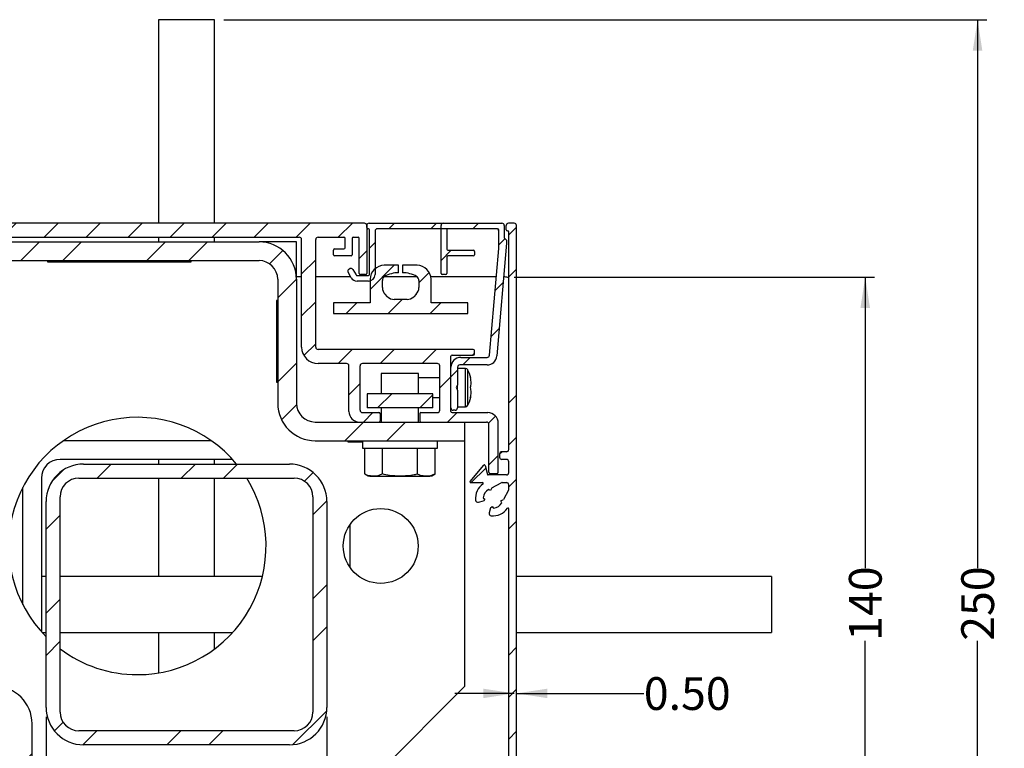
# Paper-space layout 'MANUAL FOOT GROUNDANCHOR' of a CAD drawing. Units: millimetres. Extents: x 77 to 274, y -232 to 276.
# Drawn here: x 156 to 262, y 64 to 142 of the extents above; entities that cross this region are included whole.
import ezdxf

# ---------------------------------------------------------------- set-up
doc = ezdxf.new("R2010")
doc.units = ezdxf.units.MM
doc.layers.add('DIMENSION', color=150, linetype='Continuous')
doc.styles.add('SLDTEXTSTYLE0', font='TXT', dxfattribs={"width": 0.75})
doc.dimstyles.new('SLDDIMSTYLE0', dxfattribs={"dimtxt": 3.5, "dimasz": 3.302, "dimexe": 0, "dimexo": 0.0625, "dimgap": 0.875, "dimtad": 0, "dimlfac": 2, "dimrnd": 1e-09, "dimzin": 12, "dimdsep": 46, "dimtxsty": 'SLDTEXTSTYLE0', "dimsah": 1, "dimcen": 0.09, "dimadec": 0, "dimazin": 3, "dimtfac": 1, "dimtofl": 0, "dimtmove": 0, "dimatfit": 3, "dimfxl": 0, "dimfrac": 2, "dimtolj": 1, "dimtzin": 12, "dimarcsym": 0})
doc.dimstyles.new('SLDDIMSTYLE6', dxfattribs={"dimtxt": 3.5, "dimasz": 3.302, "dimexe": 0, "dimexo": 0.0625, "dimgap": 0.875, "dimtad": 0, "dimlfac": 2, "dimrnd": 1e-09, "dimzin": 0, "dimdsep": 46, "dimtxsty": 'SLDTEXTSTYLE0', "dimsah": 1, "dimcen": 0.09, "dimadec": 0, "dimazin": 0, "dimtfac": 1, "dimtmove": 0, "dimatfit": 0, "dimfxl": 0, "dimfrac": 2, "dimtolj": 1, "dimtzin": 12, "dimarcsym": 0})

# ---------------------------------------------------------------- blocks, each defined once
blk = doc.blocks.new('_D_23')
at = {"layer": 'DIMENSION', "color": 150}
for p, q in [((209.27, 69.89), (202.92, 69.89)), ((209.52, 69.89), (223.12, 69.89))]:
    blk.add_line(p, q, dxfattribs=at)
for points in [[(209.27, 69.89), (205.97, 70.39), (205.97, 69.38)], [(209.52, 69.89), (212.82, 69.38), (212.82, 70.39)]]:
    blk.add_solid(points, dxfattribs=at)
at = {"layer": 'DIMENSION', "color": 150, "insert": (223.12, 71.62), "char_height": 3.5, "attachment_point": 1, "style": 'SLDTEXTSTYLE0'}
blk.add_mtext('0.50', dxfattribs=at)
blk = doc.blocks.new('_D_24')
at = {"layer": 'DIMENSION'}
for p, q in [((178.27, 141.89), (259.77, 141.89)), ((258.77, 141.89), (258.77, 83.27)), ((258.77, 16.89), (258.77, 75.51)), ((178.27, 16.89), (259.77, 16.89))]:
    blk.add_line(p, q, dxfattribs=at)
for points in [[(258.77, 141.89), (258.26, 138.59), (259.28, 138.59)], [(258.77, 16.89), (259.28, 20.2), (258.26, 20.2)]]:
    blk.add_solid(points, dxfattribs=at)
at = {"layer": 'DIMENSION', "insert": (257.03, 75.51), "char_height": 3.5, "attachment_point": 1, "rotation": 90, "style": 'SLDTEXTSTYLE0'}
blk.add_mtext('250', dxfattribs=at)
blk = doc.blocks.new('_D_25')
at = {"layer": 'DIMENSION'}
for p, q in [((209.27, 114.39), (247.77, 114.39)), ((246.77, 114.39), (246.77, 83.27)), ((246.77, 44.39), (246.77, 75.51)), ((209.27, 44.39), (247.77, 44.39))]:
    blk.add_line(p, q, dxfattribs=at)
for points in [[(246.77, 114.39), (246.26, 111.09), (247.28, 111.09)], [(246.77, 44.39), (247.28, 47.7), (246.26, 47.7)]]:
    blk.add_solid(points, dxfattribs=at)
at = {"layer": 'DIMENSION', "insert": (245.03, 75.51), "char_height": 3.5, "attachment_point": 1, "rotation": 90, "style": 'SLDTEXTSTYLE0'}
blk.add_mtext('140', dxfattribs=at)
blk = doc.blocks.new('SW_SYMBOL_MOD_BOX')
at = {"layer": 'DIMENSION', "color": 0}
for p, q in [((200, 200), (200, 800)), ((200, 800), (800, 800)), ((800, 800), (800, 200)), ((200, 200), (800, 200))]:
    blk.add_line(p, q, dxfattribs=at)
blk = doc.blocks.new('_D_26')
at = {"layer": 'DIMENSION'}
for p, q in [((159.27, 67.39), (159.27, 8.83)), ((189.27, 67.39), (189.27, 8.83)), ((159.27, 9.83), (169.18, 9.83)), ((189.27, 9.83), (179.35, 9.83))]:
    blk.add_line(p, q, dxfattribs=at)
for points in [[(159.27, 9.83), (162.57, 9.32), (162.57, 10.34)], [(189.27, 9.83), (185.97, 10.34), (185.97, 9.32)]]:
    blk.add_solid(points, dxfattribs=at)
at = {"layer": 'DIMENSION', "xscale": 0.004470703125, "yscale": 0.004470703125, "zscale": 0.004470703125}
blk.add_blockref('SW_SYMBOL_MOD_BOX', (169.18, 7.51), dxfattribs=at)
at = {"layer": 'DIMENSION', "insert": (174.18, 11.59), "char_height": 3.5, "attachment_point": 1, "style": 'SLDTEXTSTYLE0'}
blk.add_mtext('60', dxfattribs=at)

psp = doc.layouts.new('MANUAL FOOT GROUNDANCHOR')

# ---------------------------------------------------------------- hatches: boundary and pattern name
at = {"layer": 'DIMENSION', "linetype": 'Continuous', "lineweight": 18}
h = psp.add_hatch(dxfattribs=at)
h.set_pattern_fill('ANSI31', color=150, style=0)
edge = h.paths.add_edge_path(flags=0)
edge.add_line((193.2673, 120.1433), (134.7673, 120.1433))
edge.add_arc((134.7673, 119.8933), 0.25, 90, 180)
edge.add_line((134.5173, 119.8933), (134.5173, 61.3933))
edge.add_arc((134.7673, 61.3933), 0.25, 180, 270)
edge.add_line((134.7673, 61.1433), (139.8923, 61.1433))
edge.add_arc((139.8923, 61.2683), 0.125, 270, 360)
edge.add_line((140.0173, 61.2683), (140.0173, 61.8183))
edge.add_arc((139.8923, 61.8183), 0.125, 0, 90)
edge.add_line((139.8923, 61.9433), (136.1423, 61.9433))
edge.add_arc((136.1423, 62.0683), 0.125, 180, 270, ccw=False)
edge.add_line((136.0173, 62.0683), (136.0173, 62.5683))
edge.add_arc((136.1423, 62.5683), 0.125, 90, 180, ccw=False)
edge.add_line((136.1423, 62.6933), (137.8923, 62.6933))
edge.add_arc((137.8923, 62.8183), 0.125, 270, 360)
edge.add_line((138.0173, 62.8183), (138.0173, 64.5683))
edge.add_arc((137.8923, 64.5683), 0.125, 0, 90)
edge.add_line((137.8923, 64.6933), (137.3923, 64.6933))
edge.add_arc((137.3923, 64.5683), 0.125, 90, 180)
edge.add_line((137.2673, 64.5683), (137.2673, 63.5683))
edge.add_arc((137.1423, 63.5683), 0.125, 270, 360, ccw=False)
edge.add_line((137.1423, 63.4433), (136.1423, 63.4433))
edge.add_arc((136.1423, 63.5683), 0.125, 180, 270, ccw=False)
edge.add_line((136.0173, 63.5683), (136.0173, 66.3433))
edge.add_arc((136.2673, 66.3433), 0.25, 90, 180, ccw=False)
edge.add_line((136.2673, 66.5933), (147.7673, 66.5933))
edge.add_arc((147.7673, 66.3433), 0.25, 0, 90, ccw=False)
edge.add_line((148.0173, 66.3433), (148.0173, 49.7683))
edge.add_arc((148.1423, 49.7683), 0.125, 180, 270)
edge.add_line((148.1423, 49.6433), (148.4923, 49.6433))
edge.add_arc((148.4923, 49.7683), 0.125, 270, 360)
edge.add_line((148.6173, 49.7683), (148.6173, 52.0183))
edge.add_arc((148.7423, 52.0183), 0.125, 90, 180, ccw=False)
edge.add_line((148.7423, 52.1433), (154.6423, 52.1433))
edge.add_arc((154.6423, 52.0183), 0.125, 0, 90, ccw=False)
edge.add_line((154.7673, 52.0183), (154.7673, 48.2183))
edge.add_arc((155.8923, 48.2183), 1.125, 180, 270)
edge.add_line((155.8923, 47.0933), (161.1423, 47.0933))
edge.add_arc((161.1423, 47.2183), 0.125, 270, 360)
edge.add_line((161.2673, 47.2183), (161.2673, 47.9683))
edge.add_arc((161.1423, 47.9683), 0.125, 0, 90)
edge.add_line((161.1423, 48.0933), (156.0173, 48.0933))
edge.add_arc((156.0173, 48.3433), 0.25, 180, 270, ccw=False)
edge.add_line((155.7673, 48.3433), (155.7673, 55.3433))
edge.add_arc((155.6423, 55.3433), 0.125, 0, 90)
edge.add_line((155.6423, 55.4683), (154.8923, 55.4683))
edge.add_arc((154.8923, 55.3433), 0.125, 90, 180)
edge.add_line((154.7673, 55.3433), (154.7673, 53.5933))
edge.add_arc((154.5173, 53.5933), 0.25, 270, 360, ccw=False)
edge.add_line((154.5173, 53.3433), (149.7673, 53.3433))
edge.add_arc((149.7673, 53.5933), 0.25, 180, 270, ccw=False)
edge.add_line((149.5173, 53.5933), (149.5173, 61.5933))
edge.add_arc((149.7673, 61.5933), 0.25, 90, 180, ccw=False)
edge.add_line((149.7673, 61.8433), (154.5173, 61.8433))
edge.add_arc((154.5173, 61.5933), 0.25, 0, 90, ccw=False)
edge.add_line((154.7673, 61.5933), (154.7673, 59.8433))
edge.add_arc((154.8923, 59.8433), 0.125, 180, 270)
edge.add_line((154.8923, 59.7183), (155.6423, 59.7183))
edge.add_arc((155.6423, 59.8433), 0.125, 270, 360)
edge.add_line((155.7673, 59.8433), (155.7673, 61.9183))
edge.add_arc((154.6423, 61.9183), 1.125, 0, 90)
edge.add_line((154.6423, 63.0433), (149.7673, 63.0433))
edge.add_arc((149.7673, 63.2933), 0.25, 180, 270, ccw=False)
edge.add_line((149.5173, 63.2933), (149.5173, 66.3433))
edge.add_arc((147.7673, 66.3433), 1.75, 0, 90)
edge.add_line((147.7673, 68.0933), (136.2673, 68.0933))
edge.add_arc((136.2673, 68.3433), 0.25, 180, 270, ccw=False)
edge.add_line((136.0173, 68.3433), (136.0173, 110.634))
edge.add_arc((136.1423, 110.634), 0.125, 45, 180, ccw=False)
edge.add_line((136.2307, 110.7224), (138.7069, 108.2462))
edge.add_arc((139.5024, 109.0417), 1.125, 225, 315)
edge.add_line((140.2979, 108.2462), (141.7652, 109.7134))
edge.add_arc((141.6768, 109.8018), 0.125, 315, 405)
edge.add_line((141.7652, 109.8902), (141.0934, 110.562))
edge.add_arc((141.005, 110.4736), 0.125, 45, 135)
edge.add_line((140.9166, 110.562), (139.6792, 109.3245))
edge.add_arc((139.5024, 109.5013), 0.25, 225, 315, ccw=False)
edge.add_line((139.3256, 109.3245), (136.0905, 112.5596))
edge.add_arc((136.2673, 112.7364), 0.25, 180, 225, ccw=False)
edge.add_line((136.0173, 112.7364), (136.0173, 117.1433))
edge.add_arc((137.5173, 117.1433), 1.5, 90, 180, ccw=False)
edge.add_line((137.5173, 118.6433), (141.9242, 118.6433))
edge.add_arc((141.9242, 118.3933), 0.25, 45, 90, ccw=False)
edge.add_line((142.1009, 118.5701), (145.3361, 115.3349))
edge.add_arc((145.1593, 115.1582), 0.25, -45, 45, ccw=False)
edge.add_line((145.3361, 114.9814), (144.0986, 113.744))
edge.add_arc((144.187, 113.6556), 0.125, 135, 225)
edge.add_line((144.0986, 113.5672), (144.7704, 112.8954))
edge.add_arc((144.8588, 112.9838), 0.125, 225, 315)
edge.add_line((144.9471, 112.8954), (146.4144, 114.3627))
edge.add_arc((145.6189, 115.1582), 1.125, 315, 405)
edge.add_line((146.4144, 115.9537), (143.9382, 118.4299))
edge.add_arc((144.0266, 118.5183), 0.125, 90, 225, ccw=False)
edge.add_line((144.0266, 118.6433), (186.3173, 118.6433))
edge.add_arc((186.3173, 118.3933), 0.25, 0, 90, ccw=False)
edge.add_line((186.5673, 118.3933), (186.5673, 106.8933))
edge.add_arc((188.3173, 106.8933), 1.75, 180, 270)
edge.add_line((188.3173, 105.1433), (191.3673, 105.1433))
edge.add_arc((191.3673, 104.8933), 0.25, 0, 90, ccw=False)
edge.add_line((191.6173, 104.8933), (191.6173, 100.0183))
edge.add_arc((192.7423, 100.0183), 1.125, 180, 270)
edge.add_line((192.7423, 98.8933), (194.8173, 98.8933))
edge.add_arc((194.8173, 99.0183), 0.125, 270, 360)
edge.add_line((194.9423, 99.0183), (194.9423, 99.7683))
edge.add_arc((194.8173, 99.7683), 0.125, 360, 450)
edge.add_line((194.8173, 99.8933), (193.0673, 99.8933))
edge.add_arc((193.0673, 100.1433), 0.25, 180, 270, ccw=False)
edge.add_line((192.8173, 100.1433), (192.8173, 104.8933))
edge.add_arc((193.0673, 104.8933), 0.25, 90, 180, ccw=False)
edge.add_line((193.0673, 105.1433), (201.0673, 105.1433))
edge.add_arc((201.0673, 104.8933), 0.25, 0, 90, ccw=False)
edge.add_line((201.3173, 104.8933), (201.3173, 100.1433))
edge.add_arc((201.0673, 100.1433), 0.25, 270, 360, ccw=False)
edge.add_line((201.0673, 99.8933), (199.3173, 99.8933))
edge.add_arc((199.3173, 99.7683), 0.125, 90, 180)
edge.add_line((199.1923, 99.7683), (199.1923, 99.0183))
edge.add_arc((199.3173, 99.0183), 0.125, 180, 270)
edge.add_line((199.3173, 98.8933), (206.3173, 98.8933))
edge.add_arc((206.3173, 98.6433), 0.25, 0, 90, ccw=False)
edge.add_line((206.5673, 98.6433), (206.5673, 93.5183))
edge.add_arc((206.6923, 93.5183), 0.125, 180, 270)
edge.add_line((206.6923, 93.3933), (207.4423, 93.3933))
edge.add_arc((207.4423, 93.5183), 0.125, 270, 360)
edge.add_line((207.5673, 93.5183), (207.5673, 98.7683))
edge.add_arc((206.4423, 98.7683), 1.125, 0, 90)
edge.add_line((206.4423, 99.8933), (202.6423, 99.8933))
edge.add_arc((202.6423, 100.0183), 0.125, 180, 270, ccw=False)
edge.add_line((202.5173, 100.0183), (202.5173, 105.9183))
edge.add_arc((202.6423, 105.9183), 0.125, 90, 180, ccw=False)
edge.add_line((202.6423, 106.0433), (204.8923, 106.0433))
edge.add_arc((204.8923, 106.1683), 0.125, 270, 360)
edge.add_line((205.0173, 106.1683), (205.0173, 106.5183))
edge.add_arc((204.8923, 106.5183), 0.125, 360, 450)
edge.add_line((204.8923, 106.6433), (188.3173, 106.6433))
edge.add_arc((188.3173, 106.8933), 0.25, 180, 270, ccw=False)
edge.add_line((188.0673, 106.8933), (188.0673, 118.3933))
edge.add_arc((188.3173, 118.3933), 0.25, 90, 180, ccw=False)
edge.add_line((188.3173, 118.6433), (191.0923, 118.6433))
edge.add_arc((191.0923, 118.5183), 0.125, 0, 90, ccw=False)
edge.add_line((191.2173, 118.5183), (191.2173, 117.5183))
edge.add_arc((191.0923, 117.5183), 0.125, 270, 360, ccw=False)
edge.add_line((191.0923, 117.3933), (190.0923, 117.3933))
edge.add_arc((190.0923, 117.2683), 0.125, 90, 180)
edge.add_line((189.9673, 117.2683), (189.9673, 116.7683))
edge.add_arc((190.0923, 116.7683), 0.125, 180, 270)
edge.add_line((190.0923, 116.6433), (191.8423, 116.6433))
edge.add_arc((191.8423, 116.7683), 0.125, 270, 360)
edge.add_line((191.9673, 116.7683), (191.9673, 118.5183))
edge.add_arc((192.0923, 118.5183), 0.125, 90, 180, ccw=False)
edge.add_line((192.0923, 118.6433), (192.5923, 118.6433))
edge.add_arc((192.5923, 118.5183), 0.125, 0, 90, ccw=False)
edge.add_line((192.7173, 118.5183), (192.7173, 114.7683))
edge.add_arc((192.8423, 114.7683), 0.125, 180, 270)
edge.add_line((192.8423, 114.6433), (193.3923, 114.6433))
edge.add_arc((193.3923, 114.7683), 0.125, 270, 360)
edge.add_line((193.5173, 114.7683), (193.5173, 119.8933))
edge.add_arc((193.2673, 119.8933), 0.25, 0, 90)
h = psp.add_hatch(dxfattribs=at)
h.set_pattern_fill('ANSI34', color=150, style=0)
edge = h.paths.add_edge_path(flags=0)
edge.add_arc((162.9304, 46.2183), 0.25, 270, 297.80951, ccw=False)
edge.add_line((162.9304, 45.9683), (162.4923, 45.9683))
edge.add_arc((162.4923, 46.2183), 0.25, 180, 270, ccw=False)
edge.add_line((162.2423, 46.2183), (162.2423, 46.6564))
edge.add_arc((162.4923, 46.6564), 0.25, 152.19049, 180, ccw=False)
edge.add_line((162.2712, 46.773), (162.8068, 47.7885))
edge.add_line((162.8068, 47.7885), (163.0896, 47.9269))
edge.add_line((163.0896, 47.9269), (162.9886, 48.1331))
edge.add_arc((163.9173, 47.6433), 1.05, 92.791591, 152.19049, ccw=False)
edge.add_line((163.8662, 48.692), (164.0104, 48.5133))
edge.add_line((164.0104, 48.5133), (164.1891, 48.6575))
edge.add_line((164.1891, 48.6575), (164.3329, 49.1942))
edge.add_arc((164.0914, 49.2589), 0.25, 345, 443.849883)
edge.add_arc((163.9173, 47.6433), 1.875, 83.849883, 145.136162)
edge.add_arc((162.3173, 48.7579), 0.075, 180, 325.136162, ccw=False)
edge.add_line((162.2423, 48.7579), (162.2423, 48.9433))
edge.add_arc((162.1173, 48.9433), 0.125, 0, 90)
edge.add_line((162.1173, 49.0683), (156.8673, 49.0683))
edge.add_arc((156.8673, 48.9433), 0.125, 90, 180)
edge.add_line((156.7423, 48.9433), (156.7423, 48.7433))
edge.add_line((156.7423, 48.7433), (157.2423, 48.2433))
edge.add_line((157.2423, 48.2433), (161.2923, 48.2433))
edge.add_arc((161.2923, 48.1183), 0.125, 0, 90, ccw=False)
edge.add_line((161.4173, 48.1183), (161.4173, 46.0933))
edge.add_arc((161.2923, 46.0933), 0.125, -90, 0, ccw=False)
edge.add_line((161.2923, 45.9683), (160.1941, 45.9683))
edge.add_arc((160.1941, 46.0933), 0.125, 135, 270, ccw=False)
edge.add_line((160.1057, 46.1817), (160.4441, 46.5201))
edge.add_arc((160.2673, 46.6968), 0.25, 315, 359.592808)
edge.add_arc((160.2673, 46.6933), 0.25, 0.407192, 90)
edge.add_line((160.2673, 46.9433), (159.8041, 46.9433))
edge.add_arc((159.8041, 46.6933), 0.25, 90, 135)
edge.add_line((159.6274, 46.8701), (158.7988, 46.0415))
edge.add_arc((158.622, 46.2183), 0.25, 270, 315, ccw=False)
edge.add_line((158.622, 45.9683), (155.6941, 45.9683))
edge.add_arc((155.6941, 46.0933), 0.125, 135, 270, ccw=False)
edge.add_line((155.6057, 46.1817), (155.9441, 46.5201))
edge.add_arc((155.7673, 46.6968), 0.25, 315, 359.592808)
edge.add_arc((155.7673, 46.6933), 0.25, 0.407192, 90)
edge.add_line((155.7673, 46.9433), (155.3041, 46.9433))
edge.add_arc((155.3041, 46.6933), 0.25, 90, 135)
edge.add_line((155.1274, 46.8701), (154.2988, 46.0415))
edge.add_arc((154.122, 46.2183), 0.25, 270, 315, ccw=False)
edge.add_line((154.122, 45.9683), (135.4673, 45.9683))
edge.add_arc((135.4673, 46.0933), 0.125, 180, 270, ccw=False)
edge.add_line((135.3423, 46.0933), (135.3423, 46.1183))
edge.add_arc((135.2173, 46.1183), 0.125, 0, 90)
edge.add_line((135.2173, 46.2433), (134.7673, 46.2433))
edge.add_arc((134.7673, 45.9933), 0.25, 90, 180)
edge.add_line((134.5173, 45.9933), (134.5173, 45.3933))
edge.add_arc((134.7673, 45.3933), 0.25, 180, 270)
edge.add_line((134.7673, 45.1433), (209.2673, 45.1433))
edge.add_arc((209.2673, 45.3933), 0.25, 270, 360)
edge.add_line((209.5173, 45.3933), (209.5173, 119.8933))
edge.add_arc((209.2673, 119.8933), 0.25, 0, 90)
edge.add_line((209.2673, 120.1433), (208.6673, 120.1433))
edge.add_arc((208.6673, 119.8933), 0.25, 90, 180)
edge.add_line((208.4173, 119.8933), (208.4173, 119.4433))
edge.add_arc((208.5423, 119.4433), 0.125, 180, 270)
edge.add_line((208.5423, 119.3183), (208.5673, 119.3183))
edge.add_arc((208.5673, 119.1933), 0.125, 0, 90, ccw=False)
edge.add_line((208.6923, 119.1933), (208.6923, 95.9683))
edge.add_arc((208.4423, 95.9683), 0.25, -90, 0, ccw=False)
edge.add_line((208.4423, 95.7183), (207.9673, 95.7183))
edge.add_arc((207.9673, 95.4683), 0.25, 90, 180)
edge.add_line((207.7173, 95.4683), (207.7173, 95.1433))
edge.add_arc((207.9673, 95.1433), 0.25, 180, 270)
edge.add_line((207.9673, 94.8933), (208.4423, 94.8933))
edge.add_arc((208.4423, 94.6433), 0.25, 0, 90, ccw=False)
edge.add_line((208.6923, 94.6433), (208.6923, 93.4933))
edge.add_arc((208.4423, 93.4933), 0.25, -90, 0, ccw=False)
edge.add_line((208.4423, 93.2433), (206.483, 93.2433))
edge.add_arc((206.483, 93.3183), 0.075, 194.999999, 270, ccw=False)
edge.add_line((206.4106, 93.2989), (206.1546, 94.2541))
edge.add_arc((206.0822, 94.2347), 0.075, 15.000001, 139.999999)
edge.add_line((206.0247, 94.2829), (204.5635, 92.5415))
edge.add_arc((204.6209, 92.4933), 0.075, 139.999999, 270)
edge.add_line((204.6209, 92.4183), (205.9026, 92.4183))
edge.add_arc((205.9026, 92.3433), 0.075, -55.136162, 90, ccw=False)
edge.add_arc((207.0173, 90.7433), 1.875, 124.863838, 186.150117)
edge.add_arc((205.4017, 90.5692), 0.25, 186.150117, 285)
edge.add_line((205.4664, 90.3277), (206.0031, 90.4715))
edge.add_line((206.0031, 90.4715), (206.1473, 90.6502))
edge.add_line((206.1473, 90.6502), (205.9686, 90.7944))
edge.add_arc((207.0173, 90.7433), 1.05, 117.80951, 177.208409, ccw=False)
edge.add_line((206.5275, 91.672), (206.7337, 91.571))
edge.add_line((206.7337, 91.571), (206.8721, 91.8538))
edge.add_line((206.8721, 91.8538), (207.8876, 92.3894))
edge.add_arc((208.0042, 92.1683), 0.25, 90, 117.80951, ccw=False)
edge.add_line((208.0042, 92.4183), (208.4423, 92.4183))
edge.add_arc((208.4423, 92.1683), 0.25, 0, 90, ccw=False)
edge.add_line((208.6923, 92.1683), (208.6923, 91.7302))
edge.add_arc((208.4423, 91.7302), 0.25, -27.80951, 0, ccw=False)
edge.add_line((208.6634, 91.6135), (208.1278, 90.5981))
edge.add_line((208.1278, 90.5981), (207.8451, 90.4596))
edge.add_line((207.8451, 90.4596), (207.946, 90.2534))
edge.add_arc((207.0173, 90.7433), 1.05, 272.791591, 332.19049, ccw=False)
edge.add_line((207.0685, 89.6945), (206.9243, 89.8732))
edge.add_line((206.9243, 89.8732), (206.7456, 89.7291))
edge.add_line((206.7456, 89.7291), (206.6017, 89.1923))
edge.add_arc((206.8432, 89.1276), 0.25, 165, 263.849883)
edge.add_arc((207.0173, 90.7433), 1.875, 263.849883, 325.136162)
edge.add_arc((208.6173, 89.6286), 0.075, 0, 145.136162, ccw=False)
edge.add_line((208.6923, 89.6286), (208.6923, 48.7579))
edge.add_arc((208.6173, 48.7579), 0.075, 214.863838, 360, ccw=False)
edge.add_arc((207.0173, 47.6433), 1.875, 34.863838, 96.150117)
edge.add_arc((206.8432, 49.2589), 0.25, 96.150117, 195)
edge.add_line((206.6017, 49.1942), (206.7456, 48.6575))
edge.add_line((206.7456, 48.6575), (206.9243, 48.5133))
edge.add_line((206.9243, 48.5133), (207.0685, 48.692))
edge.add_arc((207.0173, 47.6433), 1.05, 27.80951, 87.208409, ccw=False)
edge.add_line((207.946, 48.1331), (207.8451, 47.9269))
edge.add_line((207.8451, 47.9269), (208.1278, 47.7885))
edge.add_line((208.1278, 47.7885), (208.6634, 46.773))
edge.add_arc((208.4423, 46.6564), 0.25, 0, 27.80951, ccw=False)
edge.add_line((208.6923, 46.6564), (208.6923, 46.2183))
edge.add_arc((208.4423, 46.2183), 0.25, -90, 0, ccw=False)
edge.add_line((208.4423, 45.9683), (208.0042, 45.9683))
edge.add_arc((208.0042, 46.2183), 0.25, 242.19049, 270, ccw=False)
edge.add_line((207.8876, 45.9971), (206.8721, 46.5327))
edge.add_line((206.8721, 46.5327), (206.7337, 46.8155))
edge.add_line((206.7337, 46.8155), (206.5275, 46.7145))
edge.add_arc((207.0173, 47.6433), 1.05, 182.791591, 242.19049, ccw=False)
edge.add_line((205.9686, 47.5921), (206.1473, 47.7363))
edge.add_line((206.1473, 47.7363), (206.0031, 47.915))
edge.add_line((206.0031, 47.915), (205.4664, 48.0588))
edge.add_arc((205.4017, 47.8174), 0.25, 75, 173.849883)
edge.add_arc((207.0173, 47.6433), 1.875, 173.849883, 235.136162)
edge.add_arc((205.9026, 46.0433), 0.075, -90, 55.136162, ccw=False)
edge.add_line((205.9026, 45.9683), (165.032, 45.9683))
edge.add_arc((165.032, 46.0433), 0.075, 124.863838, 270, ccw=False)
edge.add_arc((163.9173, 47.6433), 1.875, 304.863838, 366.150117)
edge.add_arc((165.533, 47.8174), 0.25, 6.150117, 105)
edge.add_line((165.4683, 48.0588), (164.9315, 47.915))
edge.add_line((164.9315, 47.915), (164.7874, 47.7363))
edge.add_line((164.7874, 47.7363), (164.9661, 47.5921))
edge.add_arc((163.9173, 47.6433), 1.05, 297.80951, 357.208409, ccw=False)
edge.add_line((164.4072, 46.7145), (164.2009, 46.8155))
edge.add_line((164.2009, 46.8155), (164.0625, 46.5327))
edge.add_line((164.0625, 46.5327), (163.0471, 45.9971))
h = psp.add_hatch(dxfattribs=at)
h.set_pattern_fill('ANSI31', color=150, style=0)
edge = h.paths.add_edge_path(flags=0)
edge.add_line((208.4673, 117.9933), (208.4673, 118.3433))
edge.add_line((208.4673, 118.3433), (208.2173, 118.5933))
edge.add_line((208.2173, 118.5933), (208.2173, 119.8933))
edge.add_arc((207.9673, 119.8933), 0.25, 0, 90)
edge.add_line((207.9673, 120.1433), (193.7673, 120.1433))
edge.add_arc((193.7673, 119.8933), 0.25, 90, 180)
edge.add_line((193.5173, 119.8933), (193.5173, 119.6683))
edge.add_arc((193.6423, 119.6683), 0.125, 180, 270)
edge.add_line((193.6423, 119.5433), (193.6923, 119.5433))
edge.add_arc((193.6923, 119.4183), 0.125, 0, 90, ccw=False)
edge.add_line((193.8173, 119.4183), (193.8173, 114.6683))
edge.add_arc((193.6923, 114.6683), 0.125, -90, 0, ccw=False)
edge.add_line((193.6923, 114.5433), (192.4895, 114.5433))
edge.add_arc((192.4895, 114.6683), 0.125, 210, 270, ccw=False)
edge.add_line((192.3812, 114.6058), (192.0423, 115.1928))
edge.add_arc((191.8258, 115.0678), 0.25, 30, 120)
edge.add_line((191.7008, 115.2843), (191.6142, 115.2343))
edge.add_arc((191.7392, 115.0178), 0.25, 120, 210)
edge.add_line((191.5227, 114.8928), (191.8616, 114.3058))
edge.add_arc((192.4895, 114.6683), 0.725, 210, 270)
edge.add_line((192.4895, 113.9433), (193.6923, 113.9433))
edge.add_arc((193.6923, 114.6683), 0.725, 270, 360)
edge.add_line((194.4173, 114.6683), (194.4173, 119.2933))
edge.add_arc((194.6673, 119.2933), 0.25, 90, 180, ccw=False)
edge.add_line((194.6673, 119.5433), (207.3673, 119.5433))
edge.add_arc((207.3673, 119.2933), 0.25, 0, 90, ccw=False)
edge.add_line((207.6173, 119.2933), (207.6173, 117.45))
edge.add_line((207.6173, 117.45), (206.6283, 106.0217))
edge.add_arc((206.3793, 106.0433), 0.25, 270, 355.054033, ccw=False)
edge.add_line((206.3793, 105.7933), (203.5673, 105.7933))
edge.add_arc((203.5673, 104.7433), 1.05, 90, 180)
edge.add_line((202.5173, 104.7433), (202.5173, 100.3933))
edge.add_arc((202.7673, 100.3933), 0.25, 180, 270)
edge.add_line((202.7673, 100.1433), (202.9673, 100.1433))
edge.add_arc((202.9673, 100.3933), 0.25, 270, 360)
edge.add_line((203.2173, 100.3933), (203.2173, 102.3085))
edge.add_line((203.2173, 102.3085), (203.0673, 102.5683))
edge.add_line((203.0673, 102.5683), (203.2173, 102.8281))
edge.add_line((203.2173, 102.8281), (203.2173, 104.7433))
edge.add_arc((203.4673, 104.7433), 0.25, 90, 180, ccw=False)
edge.add_line((203.4673, 104.9933), (206.3793, 104.9933))
edge.add_arc((206.3793, 106.0433), 1.05, 270, 355.054033)
edge.add_line((207.4253, 105.9527), (208.4673, 117.9933))
h = psp.add_hatch(dxfattribs=at)
h.set_pattern_fill('ANSI31', color=150, style=0)
edge = h.paths.add_edge_path(flags=0)
edge.add_line((201.5923, 114.6433), (201.9423, 114.6433))
edge.add_arc((201.9423, 114.7683), 0.125, 270, 360)
edge.add_line((202.0673, 114.7683), (202.0673, 116.5183))
edge.add_arc((202.1923, 116.5183), 0.125, 90, 180, ccw=False)
edge.add_line((202.1923, 116.6433), (204.8923, 116.6433))
edge.add_arc((204.8923, 116.7683), 0.125, 270, 360)
edge.add_line((205.0173, 116.7683), (205.0173, 117.1183))
edge.add_arc((204.8923, 117.1183), 0.125, 360, 450)
edge.add_line((204.8923, 117.2433), (202.1923, 117.2433))
edge.add_arc((202.1923, 117.3683), 0.125, 180, 270, ccw=False)
edge.add_line((202.0673, 117.3683), (202.0673, 119.4183))
edge.add_arc((202.1923, 119.4183), 0.125, 90, 180, ccw=False)
edge.add_line((202.1923, 119.5433), (207.4923, 119.5433))
edge.add_arc((207.4923, 119.4183), 0.125, 0, 90, ccw=False)
edge.add_line((207.6173, 119.4183), (207.6173, 117.45))
edge.add_line((207.6173, 117.45), (206.6283, 106.0217))
edge.add_arc((206.3793, 106.0433), 0.25, 270, 355.054033, ccw=False)
edge.add_line((206.3793, 105.7933), (203.5673, 105.7933))
edge.add_arc((203.5673, 104.7433), 1.05, 90, 180)
edge.add_line((202.5173, 104.7433), (202.5173, 100.3933))
edge.add_arc((202.7673, 100.3933), 0.25, 180, 270)
edge.add_line((202.7673, 100.1433), (202.9673, 100.1433))
edge.add_arc((202.9673, 100.3933), 0.25, 270, 360)
edge.add_line((203.2173, 100.3933), (203.2173, 102.3085))
edge.add_line((203.2173, 102.3085), (203.0673, 102.5683))
edge.add_line((203.0673, 102.5683), (203.2173, 102.8281))
edge.add_line((203.2173, 102.8281), (203.2173, 104.7433))
edge.add_arc((203.4673, 104.7433), 0.25, 90, 180, ccw=False)
edge.add_line((203.4673, 104.9933), (206.3793, 104.9933))
edge.add_arc((206.3793, 106.0433), 1.05, 270, 355.054033)
edge.add_line((207.4253, 105.9527), (208.4673, 117.9933))
edge.add_line((208.4673, 117.9933), (208.4673, 118.3433))
edge.add_line((208.4673, 118.3433), (208.2173, 118.5933))
edge.add_line((208.2173, 118.5933), (208.2173, 119.8933))
edge.add_arc((207.9673, 119.8933), 0.25, 0, 90)
edge.add_line((207.9673, 120.1433), (201.7173, 120.1433))
edge.add_arc((201.7173, 119.8933), 0.25, 90, 180)
edge.add_line((201.4673, 119.8933), (201.4673, 114.7683))
edge.add_arc((201.5923, 114.7683), 0.125, 180, 270)
h = psp.add_hatch(dxfattribs=at)
h.set_pattern_fill('ANSI32', color=150, style=0)
edge = h.paths.add_edge_path(flags=0)
edge.add_line((155.7673, 66.6433), (155.7673, 50.6433))
edge.add_line((155.7673, 50.6433), (157.7673, 50.6433))
edge.add_line((157.7673, 50.6433), (157.7673, 66.6433))
edge.add_arc((153.7673, 66.6433), 4, 0, 90)
edge.add_line((153.7673, 70.6433), (140.5173, 70.6433))
edge.add_arc((140.5173, 72.6433), 2, 180, 270, ccw=False)
edge.add_line((138.5173, 72.6433), (138.5173, 102.4864))
edge.add_arc((140.5173, 102.4864), 2, 135, 180, ccw=False)
edge.add_line((139.1031, 103.9006), (150.76, 115.5575))
edge.add_arc((152.1742, 114.1433), 2, 90, 135, ccw=False)
edge.add_line((152.1742, 116.1433), (182.0173, 116.1433))
edge.add_arc((182.0173, 114.1433), 2, 0, 90, ccw=False)
edge.add_line((184.0173, 114.1433), (184.0173, 100.8933))
edge.add_arc((188.0173, 100.8933), 4, 180, 270)
edge.add_line((188.0173, 96.8933), (204.0173, 96.8933))
edge.add_line((204.0173, 96.8933), (204.0173, 98.8933))
edge.add_line((204.0173, 98.8933), (188.0173, 98.8933))
edge.add_arc((188.0173, 100.8933), 2, 180, 270, ccw=False)
edge.add_line((186.0173, 100.8933), (186.0173, 114.1433))
edge.add_arc((182.0173, 114.1433), 4, 0, 90)
edge.add_line((182.0173, 118.1433), (152.1742, 118.1433))
edge.add_arc((152.1742, 114.1433), 4, 90, 135)
edge.add_line((149.3457, 116.9717), (137.6889, 105.3148))
edge.add_arc((140.5173, 102.4864), 4, 135, 180)
edge.add_line((136.5173, 102.4864), (136.5173, 72.6433))
edge.add_arc((140.5173, 72.6433), 4, 180, 270)
edge.add_line((140.5173, 68.6433), (153.7673, 68.6433))
edge.add_arc((153.7673, 66.6433), 2, 0, 90, ccw=False)
h = psp.add_hatch(dxfattribs=at)
h.set_pattern_fill('ANSI31', color=150, style=0)
edge = h.paths.add_edge_path(flags=0)
edge.add_arc((195.6923, 114.0105), 0.5, 120.994561, 180, ccw=False)
edge.add_arc((196.8923, 112.013), 2.8303, 89.240837, 120.994561, ccw=False)
edge.add_line((196.9298, 114.843), (196.9298, 115.6433))
edge.add_line((196.9298, 115.6433), (195.3923, 115.6433))
edge.add_arc((195.3923, 114.1433), 1.5, 90, 180)
edge.add_line((193.8923, 114.1433), (193.8923, 111.6433))
edge.add_line((193.8923, 111.6433), (189.9673, 111.6433))
edge.add_line((189.9673, 111.6433), (189.9673, 110.4933))
edge.add_line((189.9673, 110.4933), (204.3173, 110.4933))
edge.add_line((204.3173, 110.4933), (204.3173, 111.6433))
edge.add_line((204.3173, 111.6433), (200.3923, 111.6433))
edge.add_line((200.3923, 111.6433), (200.3923, 114.1433))
edge.add_arc((198.8923, 114.1433), 1.5, 360, 450)
edge.add_line((198.8923, 115.6433), (197.3548, 115.6433))
edge.add_line((197.3548, 115.6433), (197.3548, 114.843))
edge.add_arc((197.3923, 112.013), 2.8303, 59.005439, 90.759163, ccw=False)
edge.add_arc((198.5923, 114.0105), 0.5, 0, 59.005439, ccw=False)
edge.add_line((199.0923, 114.0105), (199.0923, 113.2575))
edge.add_arc((198.0923, 113.2575), 1, 315, 360, ccw=False)
edge.add_line((198.7994, 112.5504), (198.5352, 112.2862))
edge.add_arc((197.8281, 112.9933), 1, 270, 315, ccw=False)
edge.add_line((197.8281, 111.9933), (196.4565, 111.9933))
edge.add_arc((196.4565, 112.9933), 1, 225, 270, ccw=False)
edge.add_line((195.7494, 112.2862), (195.4852, 112.5504))
edge.add_arc((196.1923, 113.2575), 1, 180, 225, ccw=False)
edge.add_line((195.1923, 113.2575), (195.1923, 114.0105))
h = psp.add_hatch(dxfattribs=at)
h.set_pattern_fill('ANSI32', color=150, style=0)
h.paths.add_polyline_path([(193.5673, 100.3933), (200.5673, 100.3933), (200.5673, 101.8933), (193.5673, 101.8933)], flags=0)
h = psp.add_hatch(dxfattribs=at)
h.set_pattern_fill('ANSI32', color=150, style=0)
edge = h.paths.add_edge_path(flags=0)
edge.add_line((189.2673, 68.3933), (189.2673, 90.3933))
edge.add_arc((185.2673, 90.3933), 4, 0, 90)
edge.add_line((185.2673, 94.3933), (163.2673, 94.3933))
edge.add_arc((163.2673, 90.3933), 4, 90, 180)
edge.add_line((159.2673, 90.3933), (159.2673, 68.3933))
edge.add_arc((163.2673, 68.3933), 4, 180, 270)
edge.add_line((163.2673, 64.3933), (185.2673, 64.3933))
edge.add_arc((185.2673, 68.3933), 4, 270, 360)
edge = h.paths.add_edge_path(flags=0)
edge.add_arc((185.7673, 90.8933), 2, 0, 90, ccw=False)
edge.add_line((187.7673, 90.8933), (187.7673, 67.8933))
edge.add_arc((185.7673, 67.8933), 2, 270, 360, ccw=False)
edge.add_line((185.7673, 65.8933), (162.7673, 65.8933))
edge.add_arc((162.7673, 67.8933), 2, 180, 270, ccw=False)
edge.add_line((160.7673, 67.8933), (160.7673, 90.8933))
edge.add_arc((162.7673, 90.8933), 2, 90, 180, ccw=False)
edge.add_line((162.7673, 92.8933), (185.7673, 92.8933))

# ---------------------------------------------------------------- linework, layer by layer
at = {"color": 7, "linetype": 'Continuous', "lineweight": 25}
for p, q in [((171.2673, 141.8933), (171.2673, 120.1433)), ((177.2673, 141.8933), (171.2673, 141.8933)), ((177.2673, 120.1433), (177.2673, 141.8933)), ((193.2673, 120.1433), (134.7673, 120.1433)), ((193.7673, 120.1433), (207.9673, 120.1433)), ((201.7173, 120.1433), (207.9673, 120.1433)), ((209.2673, 120.1433), (208.6673, 120.1433)), ((193.5173, 119.6683), (193.5173, 119.8933)), ((193.5173, 119.8933), (193.5173, 114.7683)), ((193.6923, 119.5433), (193.6423, 119.5433)), ((193.8173, 114.6683), (193.8173, 119.4183)), ((194.4173, 119.2933), (194.4173, 114.6683)), ((207.3673, 119.5433), (194.6673, 119.5433)), ((201.4673, 114.7683), (201.4673, 119.8933)), ((202.0673, 119.4183), (202.0673, 117.3683)), ((207.4923, 119.5433), (202.1923, 119.5433)), ((207.6173, 117.45), (207.6173, 119.4183)), ((207.6173, 117.45), (207.6173, 119.2933)), ((208.2173, 119.8933), (208.2173, 118.5933)), ((208.4173, 119.4433), (208.4173, 119.8933)), ((208.5673, 119.3183), (208.5423, 119.3183)), ((208.6923, 95.9683), (208.6923, 119.1933)), ((209.5173, 45.3933), (209.5173, 119.8933)), ((144.0266, 118.6433), (186.3173, 118.6433)), ((152.1742, 118.1433), (182.0173, 118.1433)), ((171.2673, 118.6433), (171.2673, 118.1433)), ((177.2673, 118.1433), (177.2673, 118.6433)), ((186.0173, 118.1433), (182.0173, 118.1433)), ((186.0173, 114.1433), (186.0173, 118.1433)), ((186.5673, 106.8933), (186.5673, 118.3933)), ((188.0673, 106.8933), (188.0673, 118.3933)), ((188.3173, 118.6433), (191.0923, 118.6433)), ((191.2173, 117.5183), (191.2173, 118.5183)), ((191.9673, 118.5183), (191.9673, 116.7683)), ((192.0923, 118.6433), (192.5923, 118.6433)), ((192.7173, 114.7683), (192.7173, 118.5183)), ((208.4673, 117.9933), (207.4253, 105.9527)), ((208.2173, 118.5933), (208.4673, 118.3433)), ((208.4673, 118.3433), (208.4673, 117.9933)), ((189.9673, 116.7683), (189.9673, 117.2683)), ((190.0923, 117.3933), (191.0923, 117.3933)), ((202.1923, 117.2433), (204.8923, 117.2433)), ((205.0173, 117.1183), (205.0173, 116.7683)), ((206.6283, 106.0217), (207.6173, 117.45)), ((152.1742, 116.1433), (182.0173, 116.1433)), ((159.4173, 116.1433), (159.4173, 116.0183)), ((159.4173, 116.0183), (174.7673, 116.0183)), ((171.2673, 116.1433), (171.2673, 116.0183)), ((174.7673, 116.0183), (174.7673, 116.1433)), ((191.8423, 116.6433), (190.0923, 116.6433)), ((202.0673, 116.5183), (202.0673, 114.7683)), ((204.8923, 116.6433), (202.1923, 116.6433)), ((191.8616, 114.3058), (191.5227, 114.8928)), ((191.6142, 115.2343), (191.7008, 115.2843)), ((192.0423, 115.1928), (192.3812, 114.6058)), ((196.9298, 115.6433), (195.3923, 115.6433)), ((196.9298, 114.843), (196.9298, 115.6433)), ((198.8923, 115.6433), (197.3548, 115.6433)), ((197.3548, 115.6433), (197.3548, 114.843)), ((184.0173, 114.1433), (184.0173, 100.8933)), ((186.5673, 114.3933), (186.0173, 114.3933)), ((186.0173, 114.1433), (186.0173, 100.8933)), ((191.8111, 114.3933), (188.0673, 114.3933)), ((192.4895, 114.5433), (193.6923, 114.5433)), ((193.6923, 113.9433), (192.4895, 113.9433)), ((193.3923, 114.6433), (192.8423, 114.6433)), ((193.8923, 114.1433), (193.8923, 111.6433)), ((195.1923, 113.2575), (195.1923, 114.0105)), ((198.9141, 114.3933), (195.3706, 114.3933)), ((199.0923, 114.0105), (199.0923, 113.2575)), ((207.3528, 114.3933), (200.3713, 114.3933)), ((200.3923, 111.6433), (200.3923, 114.1433)), ((201.9423, 114.6433), (201.5923, 114.6433)), ((208.2673, 114.3933), (208.1558, 114.3933)), ((195.7494, 112.2862), (195.4852, 112.5504)), ((198.7994, 112.5504), (198.5352, 112.2862)), ((184.0173, 111.8933), (183.8923, 111.8933)), ((183.8923, 111.8933), (183.8923, 103.1433)), ((189.9673, 111.6433), (189.9673, 110.4933)), ((193.8923, 111.6433), (189.9673, 111.6433)), ((197.8281, 111.9933), (196.4565, 111.9933)), ((204.3173, 111.6433), (200.3923, 111.6433)), ((204.3173, 110.4933), (204.3173, 111.6433)), ((189.9673, 110.4933), (204.3173, 110.4933)), ((204.8923, 106.6433), (188.3173, 106.6433)), ((205.0173, 106.1683), (205.0173, 106.5183)), ((202.5173, 100.0183), (202.5173, 105.9183)), ((202.6423, 106.0433), (204.8923, 106.0433)), ((203.5673, 105.7933), (206.3793, 105.7933)), ((191.3673, 105.1433), (188.3173, 105.1433)), ((191.6173, 100.0183), (191.6173, 104.8933)), ((192.8173, 100.1433), (192.8173, 104.8933)), ((201.0673, 105.1433), (193.0673, 105.1433)), ((201.3173, 100.1433), (201.3173, 104.8933)), ((202.5173, 100.3933), (202.5173, 104.7433)), ((203.2173, 104.7433), (203.2173, 102.8281)), ((204.0763, 104.6183), (203.2173, 104.6183)), ((206.3793, 104.9933), (203.4673, 104.9933)), ((183.8923, 103.1433), (184.0173, 103.1433)), ((195.0673, 104.0933), (195.0673, 101.8933)), ((199.0673, 104.0933), (195.0673, 104.0933)), ((199.0673, 101.8933), (199.0673, 104.0933)), ((201.3173, 103.6183), (199.0673, 103.6183)), ((203.2173, 102.8281), (203.0673, 102.5683)), ((203.0673, 102.5683), (203.2173, 102.3085)), ((203.2173, 102.3085), (203.2173, 102.8281)), ((203.2173, 102.3085), (203.2173, 100.3933)), ((193.5673, 101.8933), (193.5673, 100.3933)), ((200.5673, 101.8933), (193.5673, 101.8933)), ((200.5673, 100.3933), (200.5673, 101.8933)), ((200.5673, 101.5183), (201.3173, 101.5183)), ((204.5711, 101.4857), (204.6335, 101.5662)), ((200.5673, 100.3933), (193.5673, 100.3933)), ((195.0673, 100.3933), (195.0673, 98.8933)), ((199.0673, 98.8933), (199.0673, 100.3933)), ((202.9673, 100.1433), (202.7673, 100.1433)), ((203.2173, 100.5183), (204.0763, 100.5183)), ((188.0173, 98.8933), (204.0173, 98.8933)), ((192.7423, 98.8933), (194.8173, 98.8933)), ((193.0673, 99.8933), (194.8173, 99.8933)), ((194.9423, 99.7683), (194.9423, 99.0183)), ((199.1923, 99.7683), (199.1923, 99.0183)), ((199.3173, 99.8933), (201.0673, 99.8933)), ((199.3173, 98.8933), (206.3173, 98.8933)), ((202.6423, 99.8933), (206.4423, 99.8933)), ((204.0173, 96.8933), (204.0173, 98.8933)), ((206.5673, 93.5183), (206.5673, 98.6433)), ((207.5673, 93.5183), (207.5673, 98.7683)), ((176.923, 96.8933), (161.1116, 96.8933)), ((188.0173, 96.8933), (204.0173, 96.8933)), ((191.5173, 96.8933), (191.5173, 96.7683)), ((191.5173, 96.7683), (193.0673, 96.7683)), ((191.7673, 96.7683), (191.7673, 96.8933)), ((193.0673, 96.8933), (193.0673, 96.0933)), ((201.0673, 96.0933), (201.0673, 96.8933)), ((204.0173, 70.6433), (204.0173, 96.8933)), ((193.0673, 96.0933), (195.3922, 96.0933)), ((193.3145, 93.3433), (193.3145, 96.0933)), ((195.1909, 93.3433), (195.1909, 96.0933)), ((195.3922, 96.0933), (201.0673, 96.0933)), ((198.9437, 93.3433), (198.9437, 96.0933)), ((200.8201, 93.3433), (200.8201, 96.0933)), ((208.4423, 95.7183), (207.9673, 95.7183)), ((179.1908, 94.8933), (160.7673, 94.8933)), ((171.2673, 94.8933), (171.2673, 94.3933)), ((177.2673, 94.3933), (177.2673, 94.8933)), ((207.7173, 95.4683), (207.7173, 95.1433)), ((208.4423, 94.8933), (207.9673, 94.8933)), ((163.2673, 94.3933), (185.2673, 94.3933)), ((204.5635, 92.5415), (206.0247, 94.2829)), ((206.1546, 94.2541), (206.4106, 93.2989)), ((208.6923, 93.4933), (208.6923, 94.6433)), ((158.7673, 92.8933), (158.7673, 76.4781)), ((162.7673, 92.8933), (185.7673, 92.8933)), ((171.2673, 92.8933), (171.2673, 82.3933)), ((177.2673, 82.3933), (177.2673, 92.8933)), ((194.0645, 93.0933), (200.0701, 93.0933)), ((208.4423, 93.2433), (206.483, 93.2433)), ((206.6923, 93.3933), (207.4423, 93.3933)), ((156.7673, 91.8883), (156.7673, 79.3983)), ((204.6209, 92.4183), (205.9026, 92.4183)), ((206.7337, 91.571), (206.5275, 91.672)), ((206.8721, 91.8538), (206.7337, 91.571)), ((206.8721, 91.8538), (207.8876, 92.3894)), ((208.0042, 92.4183), (208.4423, 92.4183)), ((208.6634, 91.6135), (208.1278, 90.5981)), ((208.6923, 91.7302), (208.6923, 92.1683)), ((160.7673, 67.8933), (160.7673, 90.8933)), ((187.7673, 90.8933), (187.7673, 67.8933)), ((205.4664, 90.3277), (206.0031, 90.4715)), ((205.9686, 90.7944), (206.1473, 90.6502)), ((206.1473, 90.6502), (206.0031, 90.4715)), ((207.8451, 90.4596), (208.1278, 90.5981)), ((207.946, 90.2534), (207.8451, 90.4596)), ((159.2673, 68.3933), (159.2673, 90.3933)), ((189.2673, 90.3933), (189.2673, 68.3933)), ((206.7456, 89.7291), (206.6017, 89.1923)), ((206.7456, 89.7291), (206.9243, 89.8732)), ((206.9243, 89.8732), (207.0685, 89.6945)), ((208.6923, 48.7579), (208.6923, 89.6286)), ((191.7673, 83.3114), (191.7673, 87.9751)), ((159.2673, 82.3933), (158.7673, 82.3933)), ((182.3777, 82.3933), (160.7673, 82.3933)), ((236.7673, 82.3933), (209.5173, 82.3933)), ((236.7673, 82.3933), (236.7673, 76.3933)), ((158.8438, 76.3933), (159.2673, 76.3933)), ((160.7673, 76.3933), (179.1908, 76.3933)), ((171.2673, 76.3933), (171.2673, 72.0786)), ((177.2673, 74.6433), (177.2673, 76.3933)), ((209.5173, 76.3933), (236.7673, 76.3933)), ((184.0173, 50.6433), (204.0173, 70.6433)), ((157.7673, 50.6433), (157.7673, 66.6433)), ((185.7673, 65.8933), (162.7673, 65.8933)), ((185.2673, 64.3933), (163.2673, 64.3933))]:
    psp.add_line(p, q, dxfattribs=at)
at = {"color": 8, "linetype": 'Continuous', "lineweight": 25}
for p, q in [((204.0763, 100.5183), (204.0763, 104.6183)), ((204.2941, 104.491), (204.2941, 100.6456))]:
    psp.add_line(p, q, dxfattribs=at)
at = {"color": 7, "linetype": 'Continuous', "lineweight": 25}
psp.add_circle((195.0173, 85.6433), 4, dxfattribs=at)
for centre, radius, start, end in [((193.2673, 119.8933), 0.25, 0, 90), ((193.7673, 119.8933), 0.25, 90, 180), ((201.7173, 119.8933), 0.25, 90, 180), ((207.9673, 119.8933), 0.25, 0, 90), ((208.6673, 119.8933), 0.25, 90, 180), ((209.2673, 119.8933), 0.25, 0, 90), ((193.6423, 119.6683), 0.125, 180, 270), ((193.6923, 119.4183), 0.125, 0, 90), ((194.6673, 119.2933), 0.25, 90, 180), ((202.1923, 119.4183), 0.125, 90, 180), ((207.3673, 119.2933), 0.25, 0, 90), ((207.4923, 119.4183), 0.125, 0, 90), ((208.5423, 119.4433), 0.125, 180, 270), ((208.5673, 119.1933), 0.125, 0, 90), ((182.0173, 114.1433), 4, 0, 90), ((186.3173, 118.3933), 0.25, 0, 90), ((188.3173, 118.3933), 0.25, 90, 180), ((191.0923, 118.5183), 0.125, 0, 90), ((192.0923, 118.5183), 0.125, 90, 180), ((192.5923, 118.5183), 0.125, 0, 90), ((190.0923, 117.2683), 0.125, 90, 180), ((190.0923, 116.7683), 0.125, 180, 270), ((191.0923, 117.5183), 0.125, 270, 0), ((191.8423, 116.7683), 0.125, 270, 0), ((202.1923, 117.3683), 0.125, 180, 270), ((204.8923, 117.1183), 0.125, 0, 90), ((204.8923, 116.7683), 0.125, 270, 0), ((182.0173, 114.1433), 2, 0, 90), ((202.1923, 116.5183), 0.125, 90, 180), ((191.7392, 115.0178), 0.25, 120, 210), ((191.8258, 115.0678), 0.25, 30, 120), ((192.8423, 114.7683), 0.125, 180, 270), ((193.3923, 114.7683), 0.125, 270, 0), ((193.6923, 114.6683), 0.725, 270, 360), ((193.6923, 114.6683), 0.125, 270, 0), ((195.3923, 114.1433), 1.5, 90, 180), ((196.8923, 112.013), 2.8303, 89.240837, 120.994561), ((197.3923, 112.013), 2.8303, 59.005439, 90.759163), ((198.8923, 114.1433), 1.5, 0, 90), ((201.5923, 114.7683), 0.125, 180, 270), ((201.9423, 114.7683), 0.125, 270, 0), ((192.4895, 114.6683), 0.725, 210, 270), ((192.4895, 114.6683), 0.125, 210, 270), ((195.6923, 114.0105), 0.5, 120.994561, 180), ((198.5923, 114.0105), 0.5, 0, 59.005439), ((208.2673, 113.3933), 1, 64.849337, 90), ((196.1923, 113.2575), 1, 180, 225), ((198.0923, 113.2575), 1, 315, 0), ((196.4565, 112.9933), 1, 225, 270), ((197.8281, 112.9933), 1, 270, 315), ((188.3173, 106.8933), 1.75, 180, 270), ((188.3173, 106.8933), 0.25, 180, 270), ((204.8923, 106.5183), 0.125, 0, 90), ((202.6423, 105.9183), 0.125, 90, 180), ((203.5673, 104.7433), 1.05, 90, 180), ((204.8923, 106.1683), 0.125, 270, 0), ((206.3793, 106.0433), 0.25, 270, 355.054033), ((206.3793, 106.0433), 1.05, 270, 355.054033), ((191.3673, 104.8933), 0.25, 0, 90), ((193.0673, 104.8933), 0.25, 90, 180), ((201.0673, 104.8933), 0.25, 0, 90), ((203.4673, 104.7433), 0.25, 90, 180), ((204.0763, 104.3683), 0.25, 29.389045, 90), ((188.0173, 100.8933), 4, 180, 270), ((188.0173, 100.8933), 2, 180, 270), ((192.7423, 100.0183), 1.125, 180, 270), ((193.0673, 100.1433), 0.25, 180, 270), ((201.0673, 100.1433), 0.25, 270, 0), ((202.7673, 100.3933), 0.25, 180, 270), ((202.6423, 100.0183), 0.125, 180, 270), ((202.9673, 100.3933), 0.25, 270, 360), ((204.0763, 100.7683), 0.25, 270, 330.610955), ((169.0173, 85.6433), 13.75, 39.521196, 224.839003), ((194.8173, 99.7683), 0.125, 0, 90), ((194.8173, 99.0183), 0.125, 270, 0), ((199.3173, 99.7683), 0.125, 90, 180), ((199.3173, 99.0183), 0.125, 180, 270), ((206.3173, 98.6433), 0.25, 0, 90), ((206.4423, 98.7683), 1.125, 0, 90), ((207.9673, 95.4683), 0.25, 90, 180), ((208.4423, 95.9683), 0.25, 270, 0), ((160.7673, 92.8933), 2, 90, 180), ((207.9673, 95.1433), 0.25, 180, 270), ((208.4423, 94.6433), 0.25, 0, 90), ((163.2673, 90.3933), 4, 90, 180), ((185.2673, 90.3933), 4, 0, 90), ((206.0822, 94.2347), 0.075, 15.000001, 139.999999), ((162.7673, 90.8933), 2, 90, 180), ((169.0173, 85.6433), 13.75, 270, 31.821369), ((185.7673, 90.8933), 2, 0, 90), ((194.0645, 94.3433), 1.25, 233.15141, 270), ((200.0701, 94.3433), 1.25, 270, 306.854872), ((206.483, 93.3183), 0.075, 194.999999, 270), ((206.6923, 93.5183), 0.125, 180, 270), ((207.4423, 93.5183), 0.125, 270, 0), ((208.4423, 93.4933), 0.25, 270, 0), ((204.6209, 92.4933), 0.075, 139.999999, 270), ((207.0173, 90.7433), 1.875, 124.863838, 186.150117), ((205.9026, 92.3433), 0.075, 304.863838, 90), ((207.0173, 90.7433), 1.05, 117.80951, 177.208409), ((208.0042, 92.1683), 0.25, 90, 117.80951), ((208.4423, 92.1683), 0.25, 0, 90), ((208.4423, 91.7302), 0.25, 332.19049, 0), ((205.4017, 90.5692), 0.25, 186.150117, 285), ((207.0173, 90.7433), 1.875, 263.849883, 325.136162), ((207.0173, 90.7433), 1.05, 272.791591, 332.19049), ((208.6173, 89.6286), 0.075, 0, 145.136162), ((206.8432, 89.1276), 0.25, 165, 263.849883), ((169.0173, 85.6433), 13.75, 233.130102, 270), ((153.7673, 66.6433), 4, 0, 90), ((163.2673, 68.3933), 4, 180, 270), ((185.2673, 68.3933), 4, 270, 0), ((162.7673, 67.8933), 2, 180, 270), ((185.7673, 67.8933), 2, 270, 0)]:
    psp.add_arc(centre, radius, start, end, dxfattribs=at)
for major_axis, start_param, end_param in [((0, -2.7153), 1.95420385, 2.35760015), ((0, 2.7153), 3.92558515, 4.32659282)]:
    psp.add_ellipse((203.2173, 102.5683), major_axis=major_axis, ratio=0.561638, start_param=start_param, end_param=end_param, dxfattribs=at)
for points, knots in [([(204.6335, 103.5703), (204.6341, 103.5696), (204.6556, 103.5418), (204.6128, 103.597), (204.5711, 103.6508)], [0, 0, 0, 0, 0.02480102, 1, 1, 1, 1]), ([(204.5711, 103.6508), (204.6035, 103.4458), (204.6671, 103.0437), (204.6027, 102.7247), (204.5711, 102.5683)], [0, 0, 0, 0, 0.50979702, 1, 1, 1, 1]), ([(204.5711, 102.5683), (204.6035, 102.4051), (204.6671, 102.0849), (204.6027, 101.6828), (204.5711, 101.4857)], [0, 0, 0, 0, 0.50979702, 1, 1, 1, 1]), ([(195.1909, 93.3433), (195.0248, 93.2647), (194.6621, 93.0931), (194.0852, 93.1203), (193.6179, 93.1482), (193.3689, 93.3083), (193.3145, 93.3433)], [0, 0, 0, 0, 0.26883966, 0.58703068, 0.90992104, 1, 1, 1, 1]), ([(198.9437, 93.3433), (198.8297, 93.3071), (198.2261, 93.1154), (197.2083, 93.1205), (196.0591, 93.1138), (195.4452, 93.2761), (195.1909, 93.3433)], [0, 0, 0, 0, 0.09438103, 0.49989051, 0.79286039, 1, 1, 1, 1]), ([(200.8201, 93.3433), (200.654, 93.2647), (200.2913, 93.0931), (199.7144, 93.1203), (199.247, 93.1482), (198.998, 93.3083), (198.9437, 93.3433)], [0, 0, 0, 0, 0.26883966, 0.58703068, 0.90992104, 1, 1, 1, 1])]:
    psp.add_open_spline(points, degree=3, knots=knots, dxfattribs=at)

# ---------------------------------------------------------------- dimensions: what is measured, and where the dimension line sits
at = {"layer": 'DIMENSION'}
for base, p1, p2, picture, middle in [((258.7673, 16.8933), (177.2673, 141.8933), (177.2673, 16.8933), '_D_24', (258.7673, 79.3933)), ((246.7673, 114.3933), (208.2673, 44.3933), (208.2673, 114.3933), '_D_25', (246.7673, 79.3933))]:
    dim = psp.add_linear_dim(base=base, p1=p1, p2=p2, angle=90, dimstyle='SLDDIMSTYLE0', dxfattribs=at)
    dim.commit()
    dim.dimension.update_dxf_attribs({"geometry": picture, "text_midpoint": middle, "dimtype": 160})
at = {"layer": 'DIMENSION', "color": 150}
dim = psp.add_linear_dim(base=(209.5173, 69.887), p1=(209.2673, 45.3933), p2=(209.5173, 45.3933), dimstyle='SLDDIMSTYLE6', dxfattribs=at)
dim.commit()
dim.dimension.update_dxf_attribs({"geometry": '_D_23', "text_midpoint": (227.6478, 69.887), "dimtype": 160})
at = {"layer": 'DIMENSION'}
dim = psp.add_linear_dim(base=(189.2673, 9.8277), p1=(159.2673, 68.3933), p2=(189.2673, 68.3933), angle=0, text='{\\fGDT;o}<>', dimstyle='SLDDIMSTYLE0', dxfattribs=at)
dim.commit()
dim.dimension.update_dxf_attribs({"geometry": '_D_26', "text_midpoint": (174.2673, 9.8277), "dimtype": 160})

doc.saveas('drawing.dxf')
